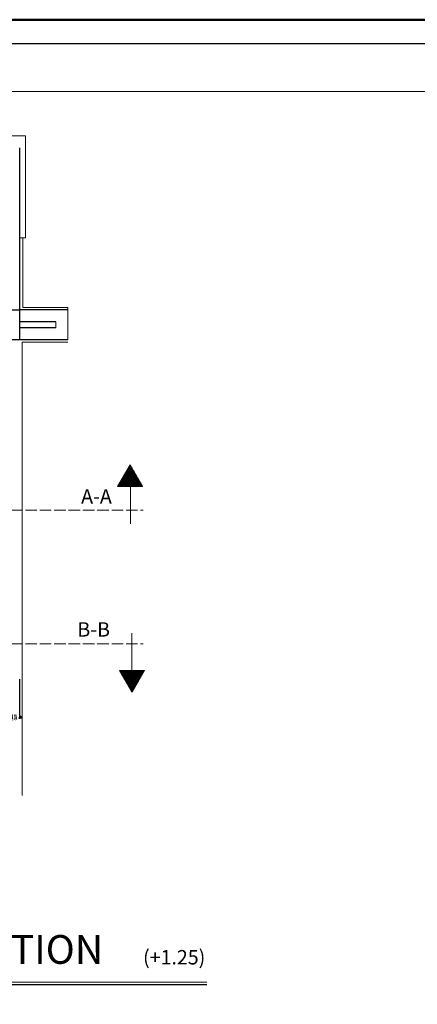
# Model space of a CAD drawing. Units: centimetres. Extents: x 0 to 17459, y 0 to 14977.
# Drawn here: x 1558 to 2387, y 2048 to 4100 of the extents above; entities that cross this region are included whole.
import ezdxf

# ---------------------------------------------------------------- set-up
doc = ezdxf.new("R2010")
doc.units = ezdxf.units.CM
doc.header["$MEASUREMENT"] = 0
doc.linetypes.add('ACAD_ISO02W100', pattern=[15, 12, -3])
doc.layers.get('0').update_dxf_attribs({"linetype": 'CONTINUOUS', "lineweight": 18})
doc.layers.get('DEFPOINTS').update_dxf_attribs({"linetype": 'CONTINUOUS', "lineweight": 18})
for name, color, linetype, lineweight in [('COLUMNS', 7, 'CONTINUOUS', 18), ('DIMENSIONS', 6, 'CONTINUOUS', 18), ('HATCH', 4, 'CONTINUOUS', 18), ('PLASTER', 30, 'CONTINUOUS', 18), ('TEXT1', 2, 'CONTINUOUS', 18)]:
    doc.layers.add(name, color=color, linetype=linetype, lineweight=lineweight)
doc.layers.add('WALL1', color=7, linetype='CONTINUOUS')
doc.styles.add('ROMANS', font='times.ttf')
doc.dimstyles.new('STANDARD$0', dxfattribs={"dimtxt": 20, "dimasz": 10, "dimexe": 2, "dimexo": 0.0625, "dimgap": 20, "dimtad": 0, "dimtih": 1, "dimtoh": 1, "dimdec": 4, "dimzin": 0, "dimdsep": 46, "dimtxsty": 'ROMANS', "dimcen": -0.09, "dimclrt": 6, "dimadec": 0, "dimazin": 0, "dimtfac": 20, "dimtdec": 4, "dimtmove": 2, "dimatfit": 3, "dimfxl": 1, "dimtolj": 1, "dimtzin": 0, "dimarcsym": 0})

# ---------------------------------------------------------------- blocks, each defined once
blk = doc.blocks.new('_ARCHTICK')
at = {"color": 0, "linetype": 'ByBlock', "const_width": 0.15}
blk.add_lwpolyline([(-0.5, -0.5), (0.5, 0.5)], dxfattribs=at)
blk = doc.blocks.new('*D172')
at = {"color": 0, "linetype": 'ByBlock', "lineweight": -2, "transparency": 16777216}
for p, q in [((1557.9, 2723.3), (1557.9, 2643)), ((1532.9, 2662.1), (1532.9, 2643)), ((1532.9, 2645), (1527.9, 2645)), ((1532.9, 2645), (1533.7, 2645)), ((1557.9, 2645), (1557.2, 2645)), ((1557.9, 2645), (1562.9, 2645))]:
    blk.add_line(p, q, dxfattribs=at)
at = {"layer": 'DEFPOINTS', "color": 0, "linetype": 'ByBlock', "transparency": 16777216}
for p in [(1557.9, 2723.3), (1532.9, 2662.1), (1557.9, 2645)]:
    blk.add_point(p, dxfattribs=at)
at = {"color": 0, "linetype": 'ByBlock', "lineweight": -2, "transparency": 16777216, "xscale": 5, "yscale": 5, "zscale": 5}
blk.add_blockref('_ARCHTICK', (1532.9, 2645), dxfattribs=at)
at = {"color": 0, "linetype": 'ByBlock', "lineweight": -2, "transparency": 16777216, "xscale": 5, "yscale": 5, "zscale": 5, "rotation": 180}
blk.add_blockref('_ARCHTICK', (1557.9, 2645), dxfattribs=at)
at = {"color": 6, "linetype": 'ByBlock', "transparency": 16777216, "insert": (1545.4, 2645), "char_height": 10, "attachment_point": 5, "style": 'ROMANS'}
blk.add_mtext('\\A1;25', dxfattribs=at)
blk = doc.blocks.new('*D171')
at = {"layer": 'DEFPOINTS', "color": 0, "transparency": 16777216}
for p in [(1557.9, 2725.8), (1532.9, 2664.6), (1557.9, 2647.5)]:
    blk.add_point(p, dxfattribs=at)
at = {"layer": 'DIMENSIONS', "color": 0, "lineweight": -2, "transparency": 16777216}
for p, q in [((1557.9, 2725.8), (1557.9, 2645.5)), ((1532.9, 2647.5), (1527.9, 2647.5)), ((1532.9, 2664.6), (1532.9, 2645.5)), ((1532.9, 2647.5), (1533.7, 2647.5)), ((1557.9, 2647.5), (1557.2, 2647.5)), ((1557.9, 2647.5), (1562.9, 2647.5))]:
    blk.add_line(p, q, dxfattribs=at)
at = {"layer": 'DIMENSIONS', "color": 0, "lineweight": -2, "transparency": 16777216, "xscale": 5, "yscale": 5, "zscale": 5}
blk.add_blockref('_ARCHTICK', (1532.9, 2647.5), dxfattribs=at)
at = {"layer": 'DIMENSIONS', "color": 0, "lineweight": -2, "transparency": 16777216, "xscale": 5, "yscale": 5, "zscale": 5, "rotation": 180}
blk.add_blockref('_ARCHTICK', (1557.9, 2647.5), dxfattribs=at)
at = {"layer": 'DIMENSIONS', "color": 6, "transparency": 16777216, "insert": (1545.4, 2647.5), "char_height": 10, "attachment_point": 5, "style": 'ROMANS'}
blk.add_mtext('\\A1;25', dxfattribs=at)

msp = doc.modelspace()

# ---------------------------------------------------------------- hatches: boundary and pattern name
at = {"layer": 'HATCH'}
h = msp.add_hatch(dxfattribs=at)
h.set_pattern_fill('ANSI31', color=256, scale=2.5, angle=90, style=0)
h.set_pattern_definition([(135, (-6631.7806, 25825.16378), (-0.220970869, -0.220970869), [])])
h.paths.add_polyline_path([(1814.21459, 3127.32461), (1788.2385, 3172.31652), (1762.26241, 3127.32461)])
h = msp.add_hatch(dxfattribs=at)
h.set_pattern_fill('ANSI31', color=256, scale=2.5, angle=270, style=0)
h.set_pattern_definition([(315, (10212.3993, -19954.48918), (0.220970869, 0.220970869), [])])
h.paths.add_polyline_path([(1766.40409, 2743.34999), (1792.38018, 2698.35808), (1818.35627, 2743.34999)])

# ---------------------------------------------------------------- linework, layer by layer
at = {"layer": 'COLUMNS', "ltscale": 5}
for p, q in [((1658.06984, 3500.33815), (1658.06984, 3432.83815)), ((1633.06984, 3470.33815), (1633.06984, 3457.83815))]:
    msp.add_line(p, q, dxfattribs=at)
at = {"layer": 'DIMENSIONS', "color": 1, "lineweight": 50}
msp.add_lwpolyline([(0, 0), (6284.5875, 0), (6284.5875, 4100), (0, 4100)], close=True, dxfattribs=at)
at = {"layer": 'DIMENSIONS'}
msp.add_lwpolyline([(150, 150), (6134.5875, 150), (6134.5875, 3950), (150, 3950)], close=True, dxfattribs=at)
at = {"layer": 'HATCH'}
for p, q in [((1789.03638, 3049.43133), (1789.03638, 3125.92375)), ((1791.5823, 2821.24327), (1791.5823, 2744.75085))]:
    msp.add_line(p, q, dxfattribs=at)
at = {"layer": 'HATCH', "linetype": 'ACAD_ISO02W100', "ltscale": 2}
for p, q in [((279.91674, 3077.84264), (1815.41741, 3077.84264)), ((279.91674, 2799.21811), (1815.41741, 2799.21811))]:
    msp.add_line(p, q, dxfattribs=at)
at = {"layer": 'HATCH'}
for points in [[(1788.2385, 3172.31652), (1762.26241, 3127.32461), (1814.21459, 3127.32461)], [(1792.38018, 2698.35808), (1818.35627, 2743.34999), (1766.40409, 2743.34999)]]:
    msp.add_lwpolyline(points, close=True, dxfattribs=at)
at = {"layer": 'PLASTER', "linetype": 'Continuous', "ltscale": 200}
msp.add_line((1557.92671, 3645.33815), (1570.42671, 3645.33815), dxfattribs=at)
at = {"layer": 'PLASTER', "ltscale": 5}
for p, q in [((1564.17671, 3500.33815), (1564.17671, 3645.33815)), ((1658.06984, 3500.33815), (1564.17671, 3500.33815)), ((1658.06984, 3427.83815), (1562.92671, 3427.83815)), ((1562.92671, 2482.83815), (1562.92671, 3427.83815))]:
    msp.add_line(p, q, dxfattribs=at)
msp.add_lwpolyline([(1570.42671, 3645.33815), (1570.42671, 3857.83815), (1482.92671, 3857.83815), (1482.92671, 3645.33815)], dxfattribs=at)
at = {"layer": 'TEXT1', "linetype": 'Continuous'}
msp.add_line((1167.83266, 2093.78027), (1948.1504, 2093.78027), dxfattribs=at)
at = {"layer": 'WALL1'}
for p, q in [((1557.92671, 3432.83815), (1557.92671, 3832.83815)), ((1495.42671, 3495.33815), (1557.92671, 3495.33815)), ((1658.06984, 3495.33815), (1557.92671, 3495.33815)), ((1633.06984, 3470.33815), (1557.92671, 3470.33815)), ((1633.06984, 3457.83815), (1557.92671, 3457.83815)), ((1557.92671, 3432.83815), (1382.92671, 3432.83815)), ((1658.06984, 3432.83815), (1557.92671, 3432.83815)), ((1167.83266, 2088.78027), (1948.1504, 2088.78027))]:
    msp.add_line(p, q, dxfattribs=at)
msp.add_lwpolyline([(50, 50), (6234.5875, 50), (6234.5875, 4050), (50, 4050)], close=True, dxfattribs=at)

# ---------------------------------------------------------------- texts
at = {"layer": 'TEXT1', "linetype": 'Continuous', "style": 'ROMANS'}
for s, height, p in [('A-A', 30, (1686.1475, 3091.43237)), ('B-B', 30, (1678.29151, 2814.12503)), ('PLAN SECTION', 60, (1166.46438, 2132.10746)), (' (+1.25)', 30, (1806.15453, 2130.93122))]:
    msp.add_text(s, height=height, dxfattribs=at).set_placement(p)

# ---------------------------------------------------------------- dimensions: what is measured, and where the dimension line sits
at = {"color": 6, "linetype": 'ByBlock'}
dim = msp.add_linear_dim(base=(1557.92671, 2645.00585), p1=(1532.92671, 2662.13429), p2=(1557.92671, 2723.32439), dimstyle='STANDARD$0', override={"dimtxt": 10, "dimasz": 5, "dimgap": 5, "dimdec": 0, "dimblk1": 'ARCHTICK', "dimblk2": 'ARCHTICK', "dimsah": 1}, dxfattribs=at)
dim.commit()
dim.dimension.update_dxf_attribs({"geometry": '*D172', "text_midpoint": (1545.42671, 2645.00585)})
at = {"layer": 'DIMENSIONS'}
dim = msp.add_linear_dim(base=(1557.92671, 2647.51724), p1=(1532.92671, 2664.64567), p2=(1557.92671, 2725.83578), dimstyle='STANDARD$0', override={"dimtxt": 10, "dimasz": 5, "dimgap": 5, "dimdec": 0, "dimblk1": 'ARCHTICK', "dimblk2": 'ARCHTICK', "dimsah": 1}, dxfattribs=at)
dim.commit()
dim.dimension.update_dxf_attribs({"geometry": '*D171', "text_midpoint": (1545.42671, 2647.51724)})

doc.saveas('drawing.dxf')
